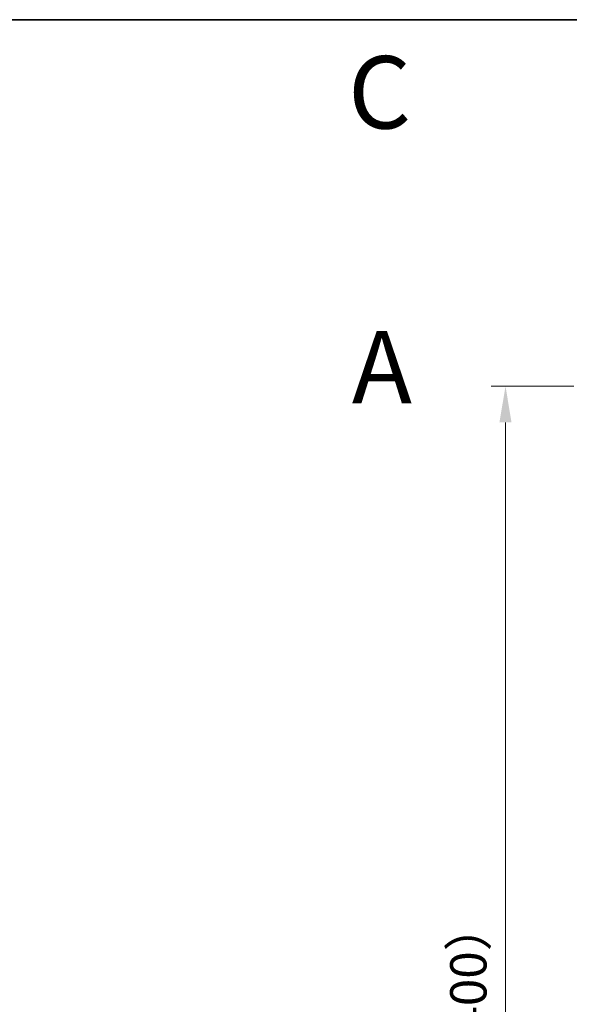
# Model space of a CAD drawing. Units: millimetres. Extents: x 51 to 4176, y 25 to 1012.
# Drawn here: x 387 to 520, y 774 to 1012 of the extents above; entities that cross this region are included whole.
import ezdxf

# ---------------------------------------------------------------- set-up
doc = ezdxf.new("R2010")
doc.units = ezdxf.units.MM
doc.header["$LTSCALE"] = 3.5
doc.layers.get('Defpoints').update_dxf_attribs({"lineweight": 25})
for name, color, linetype, lineweight in [('Border (ISO)', 7, 'Continuous', 35), ('Dimension (ISO)', 7, 'Continuous', 18), ('Symbol (ISO)', 7, 'Continuous', 18)]:
    doc.layers.add(name, color=color, linetype=linetype, lineweight=lineweight)
doc.styles.add('Note Text (TK)', font='txt')
doc.dimstyles.new('Default - Method 1b (TK)', dxfattribs={"dimscale": 3.5, "dimtxt": 2.5, "dimasz": 2.5, "dimexe": 1, "dimexo": 1.5, "dimgap": 1, "dimtad": 1, "dimtoh": 1, "dimrnd": 1e-08, "dimdsep": 46, "dimtxsty": 'Note Text (TK)', "dimcen": 0.09, "dimdle": 5, "dimclrd": 100, "dimclre": 100, "dimclrt": 7, "dimadec": 1, "dimazin": 1, "dimtfac": 1, "dimtmove": 0, "dimatfit": 3, "dimfxl": 0, "dimtolj": 1, "dimlwd": -1, "dimlwe": -1, "dimarcsym": 0})

# ---------------------------------------------------------------- blocks, each defined once
blk = doc.blocks.new('図面枠 tk図枠')
at = {"layer": 'Border (ISO)'}
blk.add_line((14.5, 289), (405.5, 289), dxfattribs=at)
blk = doc.blocks.new('*D11')
at = {"layer": 'Defpoints', "color": 0, "transparency": 16777216}
for p in [(525.86, 923.01), (504.11, 573.01), (525.86, 573.01)]:
    blk.add_point(p, dxfattribs=at)
at = {"layer": 'Dimension (ISO)', "color": 100, "transparency": 16777216}
for p, q in [((520.61, 923.01), (500.61, 923.01)), ((504.11, 914.26), (504.11, 581.76)), ((520.61, 573.01), (500.61, 573.01))]:
    blk.add_line(p, q, dxfattribs=at)
for points in [[(502.65, 914.26), (505.56, 914.26), (504.11, 923.01)], [(502.65, 581.76), (505.56, 581.76), (504.11, 573.01)]]:
    blk.add_solid(points, dxfattribs=at)
at = {"layer": 'Dimension (ISO)', "color": 7, "transparency": 16777216, "insert": (495.14, 709.36), "char_height": 8.75, "attachment_point": 4, "rotation": 90, "style": 'Note Text (TK)'}
blk.add_mtext('\\A1; D （301～400）', dxfattribs=at)

msp = doc.modelspace()

# ---------------------------------------------------------------- block references
at = {"xscale": 3.5, "yscale": 3.5, "zscale": 3.5}
msp.add_blockref('図面枠 tk図枠', (0, 0), dxfattribs=at)

# ---------------------------------------------------------------- texts
at = {"layer": 'Symbol (ISO)', "color": 7, "insert": (466.1216, 993.9651), "char_height": 17.5, "attachment_point": 4, "line_spacing_factor": 1.5, "style": 'Note Text (TK)'}
msp.add_mtext('{\\fArial|b1|i0;\\H17.5000;C}', dxfattribs=at)
at = {"layer": 'Symbol (ISO)', "color": 7, "insert": (467.0236, 927.6036), "char_height": 17.5, "width": 17.971588, "attachment_point": 4, "line_spacing_factor": 1.5, "style": 'Note Text (TK)'}
msp.add_mtext('{\\fArial|b1|i0;\\H17.5000;A}', dxfattribs=at)

# ---------------------------------------------------------------- dimensions: what is measured, and where the dimension line sits
at = {"layer": 'Dimension (ISO)', "color": 100, "true_color": 0x00ff3f}
dim = msp.add_linear_dim(base=(504.1052, 573.0147), p1=(525.862, 923.0147), p2=(525.862, 573.0147), angle=90, text=' D （301～400）', dimstyle='Default - Method 1b (TK)', override={"dimtoh": 0, "dimdec": 2, "dimtp": 0, "dimtm": 0, "dimtdec": 2, "dimtofl": 0, "dimatfit": 1}, dxfattribs=at)
dim.commit()
dim.dimension.update_dxf_attribs({"geometry": '*D11', "text_midpoint": (504.1052, 748.0147), "dimtype": 160})

doc.saveas('drawing.dxf')
